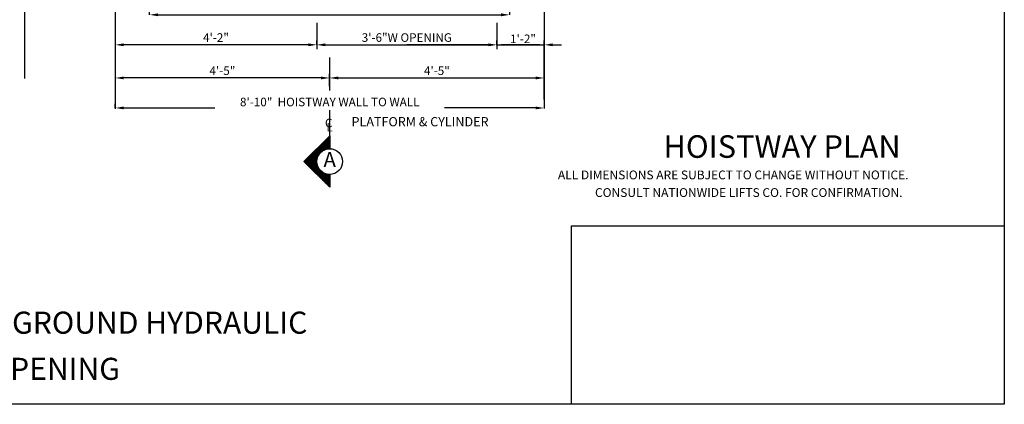
# Model space of a CAD drawing. Extents: x -30 to 672, y 277 to 868.
# Drawn here: x 92 to 321, y 599 to 688 of the extents above; entities that cross this region are included whole.
import ezdxf
from ezdxf.enums import TextEntityAlignment as Align

# ---------------------------------------------------------------- set-up
doc = ezdxf.new("R2010")
doc.units = 0
doc.header["$LTSCALE"] = 16
doc.header["$MEASUREMENT"] = 0
doc.linetypes.add('CENTER2', pattern=[1.125, 0.75, -0.125, 0.125, -0.125])
doc.layers.get('0').update_dxf_attribs({"linetype": 'CONTINUOUS'})
doc.layers.get('DEFPOINTS').update_dxf_attribs({"linetype": 'CONTINUOUS'})
for name, color, linetype in [('1', 7, 'CONTINUOUS'), ('2', 1, 'CENTER2'), ('3', 3, 'CONTINUOUS'), ('5', 5, 'CONTINUOUS'), ('9', 6, 'CONTINUOUS')]:
    doc.layers.add(name, color=color, linetype=linetype)
doc.styles.add('BASIC', font='SIMPLEX')
doc.styles.add('ITALIC', font='SIMPLEX', dxfattribs={"oblique": 10})
doc.styles.add('ROMANS', font='romans')
doc.styles.get("Standard").update_dxf_attribs({"font": 'SIMPLEX.shx'})
doc.dimstyles.get("Standard").update_dxf_attribs({"dimtxt": 0.18, "dimasz": 0.18, "dimexe": 0.18, "dimexo": 0.0625, "dimgap": 0.09, "dimtad": 0, "dimtih": 1, "dimtoh": 1, "dimdec": 4, "dimzin": 0, "dimdsep": 46, "dimtxsty": 'Standard', "dimcen": 0.09, "dimadec": 0, "dimazin": 0, "dimtfac": 1, "dimtdec": 4, "dimtofl": 0, "dimtmove": 0, "dimatfit": 3, "dimfxl": 1, "dimtolj": 1, "dimtzin": 0, "dimarcsym": 0})

# ---------------------------------------------------------------- blocks, each defined once
blk = doc.blocks.new('*X7')
at = {"color": 0}
for p, q in [((5.289, 2.3), (5.38, 2.3)), ((5.302, 2.312), (5.38, 2.312)), ((5.314, 2.325), (5.38, 2.325)), ((5.327, 2.337), (5.38, 2.337)), ((5.339, 2.35), (5.38, 2.35)), ((5.352, 2.362), (5.38, 2.362)), ((5.364, 2.375), (5.38, 2.375)), ((5.377, 2.388), (5.38, 2.388)), ((5.152, 2.163), (5.263, 2.163)), ((5.164, 2.175), (5.281, 2.175)), ((5.177, 2.188), (5.305, 2.188)), ((5.189, 2.2), (5.346, 2.2)), ((5.202, 2.212), (5.38, 2.212)), ((5.214, 2.225), (5.38, 2.225)), ((5.227, 2.237), (5.38, 2.237)), ((5.239, 2.25), (5.38, 2.25)), ((5.252, 2.263), (5.38, 2.263)), ((5.264, 2.275), (5.38, 2.275)), ((5.277, 2.288), (5.38, 2.288)), ((5.008, 2.013), (5.193, 2.013)), ((5.014, 2.025), (5.193, 2.025)), ((5.027, 2.038), (5.194, 2.038)), ((5.039, 2.05), (5.196, 2.05)), ((5.052, 2.062), (5.198, 2.062)), ((5.064, 2.075), (5.202, 2.075)), ((5.077, 2.087), (5.207, 2.087)), ((5.089, 2.1), (5.213, 2.1)), ((5.102, 2.112), (5.219, 2.112)), ((5.114, 2.125), (5.228, 2.125)), ((5.127, 2.138), (5.238, 2.138)), ((5.139, 2.15), (5.249, 2.15)), ((5.021, 2), (5.193, 2)), ((5.033, 1.988), (5.195, 1.988)), ((5.046, 1.975), (5.197, 1.975)), ((5.058, 1.962), (5.2, 1.962)), ((5.071, 1.95), (5.204, 1.95)), ((5.083, 1.938), (5.21, 1.938)), ((5.096, 1.925), (5.216, 1.925)), ((5.108, 1.913), (5.223, 1.913)), ((5.121, 1.9), (5.232, 1.9)), ((5.133, 1.887), (5.243, 1.887)), ((5.146, 1.875), (5.256, 1.875)), ((5.158, 1.863), (5.272, 1.863)), ((5.171, 1.85), (5.292, 1.85)), ((5.183, 1.837), (5.321, 1.837)), ((5.196, 1.825), (5.38, 1.825)), ((5.208, 1.812), (5.38, 1.812)), ((5.221, 1.8), (5.38, 1.8)), ((5.233, 1.788), (5.38, 1.788)), ((5.246, 1.775), (5.38, 1.775)), ((5.258, 1.762), (5.38, 1.762)), ((5.271, 1.75), (5.38, 1.75)), ((5.283, 1.738), (5.38, 1.738)), ((5.296, 1.725), (5.38, 1.725)), ((5.308, 1.712), (5.38, 1.712)), ((5.321, 1.7), (5.38, 1.7)), ((5.333, 1.688), (5.38, 1.688)), ((5.346, 1.675), (5.38, 1.675)), ((5.358, 1.663), (5.38, 1.663)), ((5.371, 1.65), (5.38, 1.65))]:
    blk.add_line(p, q, dxfattribs=at)
blk = doc.blocks.new('A')
at = {"layer": '3'}
for p, q in [((-0.375, -0.375), (0, 0)), ((0, 0), (0, -0.1875)), ((0, -0.75), (-0.375, -0.375)), ((0, -0.5625), (0, -0.75))]:
    blk.add_line(p, q, dxfattribs=at)
blk.add_circle((0, -0.375), 0.1875, dxfattribs=at)
blk.add_blockref('*X7', (-5.38, -2.390625), dxfattribs=at)
at = {"layer": '3', "color": 7, "style": 'BASIC'}
blk.add_text('A', height=0.21875, dxfattribs=at).set_placement((0, -0.375), align=Align.MIDDLE)
blk = doc.blocks.new('CL')
at = {"layer": '3', "style": 'BASIC'}
blk.add_text('C', height=0.125, dxfattribs=at).set_placement((0, 0), align=Align.CENTER)
at = {"layer": '3', "style": 'ITALIC', "oblique": 10}
blk.add_text('L', height=0.125, dxfattribs=at).set_placement((-0.033, -0.061))
blk = doc.blocks.new('*D84')
at = {"layer": '5', "lineweight": -2}
for p, q in [((113.89, 667.89), (113.89, 668.89)), ((115.89, 667.89), (137.14, 667.89)), ((211.92, 667.89), (190.71, 667.89))]:
    blk.add_line(p, q, dxfattribs=at)
at = {"layer": '5'}
for points in [[(115.89, 668.22), (115.89, 667.56), (113.89, 667.89)], [(211.92, 668.22), (211.92, 667.56), (213.92, 667.89)]]:
    blk.add_solid(points, dxfattribs=at)
at = {"layer": 'DEFPOINTS', "color": 0}
for p in [(113.89, 667.89), (113.89, 666.89), (213.92, 667.89)]:
    blk.add_point(p, dxfattribs=at)
at = {"layer": '5', "color": 3, "insert": (163.92, 669.28), "char_height": 2, "attachment_point": 5}
blk.add_mtext('\\A1;8\'-10"  HOISTWAY WALL TO WALL', dxfattribs=at)
blk = doc.blocks.new('*D85')
at = {"layer": '5', "lineweight": -2}
for p, q in [((163.89, 672.99), (163.89, 675.89)), ((161.89, 674.89), (115.89, 674.89))]:
    blk.add_line(p, q, dxfattribs=at)
at = {"layer": '5'}
for points in [[(115.89, 675.22), (115.89, 674.56), (113.89, 674.89)], [(161.89, 675.22), (161.89, 674.56), (163.89, 674.89)]]:
    blk.add_solid(points, dxfattribs=at)
at = {"layer": 'DEFPOINTS', "color": 0}
for p in [(113.89, 674.89), (113.89, 674.89), (163.89, 671.99)]:
    blk.add_point(p, dxfattribs=at)
at = {"layer": '5', "color": 3, "insert": (138.89, 676.58), "char_height": 2, "attachment_point": 5}
blk.add_mtext('\\A1;4\'-5"', dxfattribs=at)
blk = doc.blocks.new('*D87')
at = {"layer": '5', "lineweight": -2}
for p, q in [((158.89, 682.62), (115.89, 682.62)), ((160.89, 682.62), (160.89, 683.62))]:
    blk.add_line(p, q, dxfattribs=at)
at = {"layer": '5'}
for points in [[(115.89, 682.96), (115.89, 682.29), (113.89, 682.62)], [(158.89, 682.96), (158.89, 682.29), (160.89, 682.62)]]:
    blk.add_solid(points, dxfattribs=at)
at = {"layer": 'DEFPOINTS', "color": 0}
for p in [(113.89, 682.62), (113.89, 682.62), (160.89, 681.62)]:
    blk.add_point(p, dxfattribs=at)
at = {"layer": '5', "color": 3, "insert": (137.39, 684.32), "char_height": 2, "attachment_point": 5}
blk.add_mtext('\\A1;4\'-2"', dxfattribs=at)
blk = doc.blocks.new('*D88')
at = {"layer": '5', "lineweight": -2}
for p, q in [((200.9, 682.62), (198.9, 682.62)), ((202.9, 682.54), (202.9, 683.62)), ((202.9, 682.62), (213.94, 682.62)), ((213.94, 669.89), (213.94, 683.62)), ((215.94, 682.62), (217.94, 682.62))]:
    blk.add_line(p, q, dxfattribs=at)
at = {"layer": '5'}
for points in [[(200.9, 682.96), (200.9, 682.29), (202.9, 682.62)], [(215.94, 682.96), (215.94, 682.29), (213.94, 682.62)]]:
    blk.add_solid(points, dxfattribs=at)
at = {"layer": 'DEFPOINTS', "color": 0}
for p in [(213.94, 682.62), (202.9, 681.54), (213.94, 668.89)]:
    blk.add_point(p, dxfattribs=at)
at = {"layer": '5', "color": 3, "insert": (208.99, 684.02), "char_height": 2, "attachment_point": 5}
blk.add_mtext('\\A1;1\'-2"', dxfattribs=at)
blk = doc.blocks.new('*D89')
at = {"layer": '5', "lineweight": -2}
for p, q in [((163.87, 673.34), (163.87, 675.89)), ((165.87, 674.89), (211.92, 674.89))]:
    blk.add_line(p, q, dxfattribs=at)
at = {"layer": '5'}
for points in [[(165.87, 675.22), (165.87, 674.56), (163.87, 674.89)], [(211.92, 675.22), (211.92, 674.56), (213.92, 674.89)]]:
    blk.add_solid(points, dxfattribs=at)
at = {"layer": 'DEFPOINTS', "color": 0}
for p in [(213.92, 674.89), (213.92, 674.89), (163.87, 672.34)]:
    blk.add_point(p, dxfattribs=at)
at = {"layer": '5', "color": 3, "insert": (188.9, 676.58), "char_height": 2, "attachment_point": 5}
blk.add_mtext('\\A1;4\'-5"', dxfattribs=at)
blk = doc.blocks.new('*D92')
at = {"layer": '5', "lineweight": -2}
for p, q in [((160.89, 682.62), (160.89, 681.62)), ((162.89, 682.62), (200.89, 682.62)), ((202.89, 682.62), (202.89, 681.62))]:
    blk.add_line(p, q, dxfattribs=at)
at = {"layer": '5'}
for points in [[(162.89, 682.96), (162.89, 682.29), (160.89, 682.62)], [(200.89, 682.96), (200.89, 682.29), (202.89, 682.62)]]:
    blk.add_solid(points, dxfattribs=at)
at = {"layer": 'DEFPOINTS', "color": 0}
for p in [(160.89, 683.62), (202.89, 683.62), (202.89, 682.62)]:
    blk.add_point(p, dxfattribs=at)
at = {"layer": '5', "color": 3, "insert": (181.89, 684.32), "char_height": 2, "attachment_point": 5}
blk.add_mtext('\\A1;3\'-6"W OPENING', dxfattribs=at)
blk = doc.blocks.new('*D93')
at = {"layer": '5', "lineweight": -2}
for p, q in [((121.89, 689.62), (121.89, 690.62)), ((123.89, 689.62), (203.89, 689.62)), ((205.89, 689.62), (205.89, 690.62))]:
    blk.add_line(p, q, dxfattribs=at)
at = {"layer": '5'}
for points in [[(123.89, 689.96), (123.89, 689.29), (121.89, 689.62)], [(203.89, 689.96), (203.89, 689.29), (205.89, 689.62)]]:
    blk.add_solid(points, dxfattribs=at)
at = {"layer": 'DEFPOINTS', "color": 0}
for p in [(205.89, 689.62), (121.89, 688.62), (205.89, 688.62)]:
    blk.add_point(p, dxfattribs=at)
at = {"layer": '5', "color": 3, "insert": (163.89, 691.32), "char_height": 2, "attachment_point": 5}
blk.add_mtext('\\A1;7\'-6" PLATFORM', dxfattribs=at)

msp = doc.modelspace()

# ---------------------------------------------------------------- linework, layer by layer
at = {"layer": '2'}
for p, q in [((163.88866, 679.63877), (163.88866, 671.99075)), ((163.88866, 679.63877), (163.88866, 671.99075)), ((163.88866, 667.4119), (163.88866, 658.38877))]:
    msp.add_line(p, q, dxfattribs=at)
at = {"layer": '5'}
msp.add_line((92.76366, 713.62472), (92.76366, 674.74972), dxfattribs=at)
msp.add_line((92.76366, 713.62472), (92.76366, 674.74972), dxfattribs=at)
at = {"layer": '5', "linetype": 'ByBlock'}
for p, q in [((113.88866, 712.38283), (113.88866, 667.64921)), ((113.88866, 712.38283), (113.88866, 670.94228)), ((213.92346, 712.38283), (213.92346, 667.75933)), ((213.92346, 712.38283), (213.92346, 673.27323)), ((160.88866, 687.73991), (160.88866, 681.62472)), ((160.88866, 687.73991), (160.88866, 681.62472)), ((202.88866, 687.73991), (202.88866, 681.62472)), ((202.88866, 687.73991), (202.88866, 681.62472)), ((158.88866, 682.62472), (115.88866, 682.62472)), ((158.88866, 682.62472), (115.88866, 682.62472)), ((160.88866, 683.62472), (160.88866, 683.62472)), ((160.88866, 683.62472), (160.88866, 683.62472)), ((162.88866, 682.62472), (181.88866, 682.62472)), ((162.88866, 682.62472), (181.88866, 682.62472)), ((200.88866, 682.62472), (181.88866, 682.62472)), ((200.88866, 682.62472), (181.88866, 682.62472)), ((212.88866, 682.62472), (203.88866, 682.62472)), ((212.88866, 682.62472), (203.88866, 682.62472)), ((165.88866, 674.88877), (212.88866, 674.88877)), ((165.88866, 674.88877), (212.88866, 674.88877))]:
    msp.add_line(p, q, dxfattribs=at)
at = {"layer": '5', "color": 7}
msp.add_lwpolyline([(-29.81727, 867.76741), (321.23154, 867.76741), (321.23154, 598.73), (-29.81727, 598.73)], close=True, dxfattribs=at)
at = {"layer": '5', "color": 0}
msp.add_lwpolyline([(321.23154, 598.73), (220.29485, 598.73), (220.29485, 640.36059), (321.23154, 640.36059)], close=True, dxfattribs=at)
at = {"layer": '5', "linetype": 'ByBlock'}
for points in [[(158.88866, 682.95806), (158.88866, 682.29139), (160.88866, 682.62472)], [(158.88866, 682.95806), (158.88866, 682.29139), (160.88866, 682.62472)], [(162.88866, 682.95806), (162.88866, 682.29139), (160.88866, 682.62472)], [(162.88866, 682.95806), (162.88866, 682.29139), (160.88866, 682.62472)], [(161.88866, 675.22211), (161.88866, 674.55544), (163.88866, 674.88877)], [(161.88866, 675.22211), (161.88866, 674.55544), (163.88866, 674.88877)], [(165.88866, 675.22211), (165.88866, 674.55544), (163.88866, 674.88877)], [(165.88866, 675.22211), (165.88866, 674.55544), (163.88866, 674.88877)]]:
    msp.add_solid(points, dxfattribs=at)

# ---------------------------------------------------------------- block references
at = {"layer": '5', "xscale": 16, "yscale": 16, "zscale": 16}
for name, p in [('CL', (163.67033, 663.38877)), ('A', (163.90742, 661.38877))]:
    msp.add_blockref(name, p, dxfattribs=at)

# ---------------------------------------------------------------- texts
at = {"color": 7, "linetype": 'ByBlock', "style": 'ITALIC', "oblique": 10}
for s, p in [('    ALL DIMENSIONS ARE SUBJECT TO CHANGE WITHOUT NOTICE.', (214.62118, 651.23479)), ('CONSULT NATIONWIDE LIFTS CO. FOR CONFIRMATION.', (225.77387, 647.12151))]:
    msp.add_text(s, height=2.0511776, dxfattribs=at).set_placement(p)
at = {"layer": '1', "color": 7, "style": 'ITALIC', "oblique": 10}
for s, p in [('%%U3500 LBS. STRETCHER INGROUND HYDRAULIC%%U ', (8.42524, 615.20945)), ('FRONT & REAR RIGHT OPENING ', (12.24896, 604.44088))]:
    msp.add_text(s, height=5.1480535, dxfattribs=at).set_placement(p)
at = {"layer": '3'}
msp.add_text('PLATFORM & CYLINDER', height=2.1500913, dxfattribs=at).set_placement((169.00307, 663.6086))
at = {"layer": '9', "style": 'ROMANS'}
msp.add_text('%%uHOISTWAY PLAN', height=5.2607933, dxfattribs=at).set_placement((269.40007, 656.25332), align=Align.CENTER)

# ---------------------------------------------------------------- dimensions: what is measured, and where the dimension line sits
at = {"layer": '5'}
for base, p1, p2, text, picture, middle in [((205.88866, 689.62472), (121.88866, 688.62472), (205.88866, 688.62472), '7\'-6" PLATFORM', '*D93', (163.88866, 691.3152)), ((202.88866, 682.62472), (160.88866, 683.62472), (202.88866, 683.62472), '<>W OPENING', '*D92', (181.88866, 684.3152)), ((113.88866, 682.62472), (160.88866, 681.62472), (113.88866, 682.62472), '4\'-2"', '*D87', (137.38866, 684.3152)), ((213.92346, 674.88877), (163.86957, 672.33746), (213.92346, 674.88877), '4\'-5"', '*D89', (188.89652, 676.57925))]:
    dim = msp.add_linear_dim(base=base, p1=p1, p2=p2, text=text, dimstyle='Standard', override={"dimscale": 16, "dimtxt": 0.125, "dimasz": 0.125, "dimexe": 0.0625, "dimgap": 0.03125, "dimtad": 1, "dimtih": 0, "dimtoh": 0, "dimdec": 3, "dimrnd": 0.125, "dimzin": 3, "dimlunit": 4, "dimcen": 0.09375, "dimclrd": 256, "dimclre": 256, "dimclrt": 3, "dimtdec": 3, "dimtofl": 1, "dimtmove": 2, "dimatfit": 0, "dimfrac": 2, "dimtzin": 3}, dxfattribs=at)
    dim.commit()
    dim.dimension.update_dxf_attribs({"geometry": picture, "text_midpoint": middle})
dim = msp.add_linear_dim(base=(213.93591, 682.62472), p1=(202.89618, 681.54191), p2=(213.93591, 668.88871), text='1\'-2"', dimstyle='Standard', override={"dimscale": 16, "dimtxt": 0.125, "dimasz": 0.125, "dimexe": 0.0625, "dimgap": 0.03125, "dimtad": 1, "dimtih": 0, "dimtoh": 0, "dimdec": 3, "dimrnd": 0.125, "dimzin": 3, "dimlunit": 4, "dimcen": 0.09375, "dimclrd": 256, "dimclre": 256, "dimclrt": 3, "dimtdec": 3, "dimtofl": 1, "dimtmove": 2, "dimatfit": 0, "dimfrac": 2, "dimtzin": 3}, dxfattribs=at)
dim.commit()
dim.dimension.update_dxf_attribs({"geometry": '*D88', "text_midpoint": (208.99298, 684.01758), "dimtype": 160})
dim = msp.add_linear_dim(base=(113.88866, 674.88877), p1=(163.88866, 671.99075), p2=(113.88866, 674.88877), angle=180, text='4\'-5"', dimstyle='Standard', override={"dimscale": 16, "dimtxt": 0.125, "dimasz": 0.125, "dimexe": 0.0625, "dimgap": 0.03125, "dimtad": 1, "dimtih": 0, "dimtoh": 0, "dimdec": 3, "dimrnd": 0.125, "dimzin": 3, "dimlunit": 4, "dimcen": 0.09375, "dimclrd": 256, "dimclre": 256, "dimclrt": 3, "dimtdec": 3, "dimtofl": 1, "dimtmove": 2, "dimatfit": 0, "dimfrac": 2, "dimtzin": 3}, dxfattribs=at)
dim.commit()
dim.dimension.update_dxf_attribs({"geometry": '*D85', "text_midpoint": (138.88866, 676.57925)})
dim = msp.add_linear_dim(base=(113.89383, 667.88877), p1=(213.92346, 667.88877), p2=(113.89383, 666.88877), angle=180, text='8\'-10"  HOISTWAY WALL TO WALL', dimstyle='Standard', override={"dimscale": 16, "dimtxt": 0.125, "dimasz": 0.125, "dimexe": 0.0625, "dimgap": 0.03125, "dimtad": 1, "dimtih": 0, "dimtoh": 0, "dimdec": 3, "dimrnd": 0.125, "dimzin": 3, "dimlunit": 4, "dimcen": 0.09375, "dimclrd": 256, "dimclre": 256, "dimclrt": 3, "dimtdec": 3, "dimtofl": 1, "dimtmove": 2, "dimatfit": 0, "dimfrac": 2, "dimtzin": 3}, dxfattribs=at)
dim.commit()
dim.dimension.update_dxf_attribs({"geometry": '*D84', "text_midpoint": (163.92346, 669.28163), "dimtype": 160})

doc.saveas('drawing.dxf')
